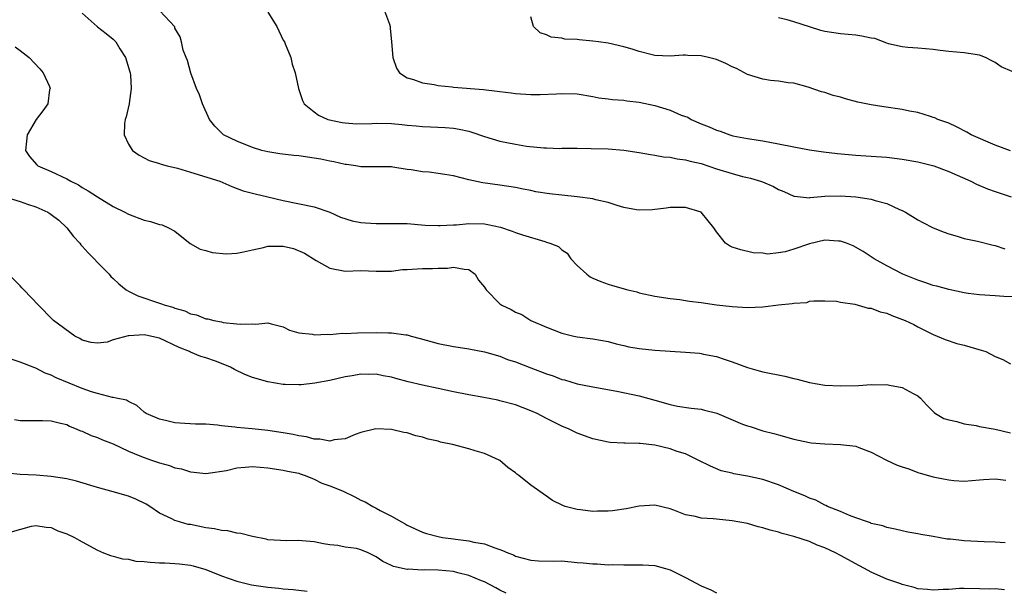
# Model space of a CAD drawing. Units: inches. Extents: x 2601000 to 2604000, y 1503000 to 1506000.
# Drawn here: x 2602221 to 2602348, y 1503098 to 1503172 of the extents above; entities that cross this region are included whole.
import ezdxf

# ---------------------------------------------------------------- set-up
doc = ezdxf.new("R2010")
doc.units = ezdxf.units.IN
doc.header["$MEASUREMENT"] = 0
doc.layers.add('LD26011503_2ft', color=71, linetype='Continuous')

msp = doc.modelspace()

# ---------------------------------------------------------------- linework, layer by layer
at = {"layer": 'LD26011503_2ft'}
for points, elevation in [([(2602351, 1503136.04), (2602348.14, 1503136.14), (2602347, 1503136.19), (2602345, 1503136.33), (2602343.5, 1503136.5), (2602343, 1503136.59), (2602341, 1503137.01), (2602339.45, 1503137.45), (2602339, 1503137.55), (2602337.92, 1503137.92), (2602337, 1503138.21), (2602335.07, 1503139), (2602333, 1503140.08), (2602331.37, 1503141), (2602329.95, 1503141.95), (2602328.67, 1503142.67), (2602327.79, 1503143), (2602327, 1503143.27), (2602326.74, 1503143.26), (2602325, 1503143.38), (2602323, 1503142.92), (2602321, 1503142.22), (2602319.87, 1503141.87), (2602319, 1503141.75), (2602317.6, 1503141.6), (2602317, 1503141.71), (2602315.75, 1503141.75), (2602314.13, 1503142.13), (2602313, 1503142.5), (2602312.68, 1503142.68), (2602312.16, 1503143), (2602311, 1503144.47), (2602310.64, 1503145), (2602309.91, 1503145.91), (2602309, 1503147), (2602307, 1503147.61), (2602306.39, 1503147.61), (2602305, 1503147.62), (2602304.48, 1503147.52), (2602302.68, 1503147.32), (2602301, 1503147.28), (2602300.67, 1503147.33), (2602299, 1503147.63), (2602298.14, 1503147.86), (2602297, 1503148.25), (2602295.39, 1503148.61), (2602295, 1503148.74), (2602293, 1503149), (2602291, 1503149.19), (2602289.39, 1503149.39), (2602287.66, 1503149.66), (2602287, 1503149.81), (2602285.99, 1503149.99), (2602285, 1503150.2), (2602283, 1503150.51), (2602280.8, 1503150.8), (2602279, 1503151.19), (2602277, 1503151.69), (2602275.86, 1503151.86), (2602275, 1503152.02), (2602273.84, 1503152.16), (2602273, 1503152.23), (2602271.52, 1503152.48), (2602271, 1503152.54), (2602269.16, 1503152.84), (2602269, 1503152.85), (2602267, 1503152.88), (2602265.12, 1503152.88), (2602265, 1503152.89), (2602264.37, 1503153), (2602263.17, 1503153.17), (2602263, 1503153.17), (2602261.51, 1503153.51), (2602261, 1503153.59), (2602259.84, 1503153.84), (2602259, 1503153.99), (2602257, 1503154.29), (2602256.35, 1503154.35), (2602254.57, 1503154.57), (2602253, 1503154.82), (2602252.21, 1503155), (2602251, 1503155.36), (2602249, 1503156.17), (2602247.27, 1503157), (2602247.12, 1503157.12), (2602246.14, 1503158.14), (2602245.44, 1503159), (2602244.55, 1503161), (2602244.15, 1503162.15), (2602243.8, 1503163), (2602243.05, 1503164.95), (2602242.62, 1503166.62), (2602242.43, 1503167), (2602242.05, 1503167.95), (2602241.86, 1503169), (2602241.65, 1503169.65), (2602241, 1503170.8), (2602240.96, 1503170.96), (2602239.06, 1503173)], 8424), ([(2602268.09, 1503173), (2602268.72, 1503171.28), (2602268.81, 1503171), (2602268.8, 1503170.8), (2602269, 1503169), (2602269.17, 1503167), (2602269.62, 1503165.62), (2602270.03, 1503165), (2602271, 1503164.37), (2602271.84, 1503164.16), (2602273, 1503163.7), (2602274.5, 1503163.5), (2602275, 1503163.37), (2602276.81, 1503163.19), (2602277, 1503163.16), (2602280.86, 1503162.86), (2602282.66, 1503162.66), (2602283, 1503162.58), (2602284.44, 1503162.44), (2602285, 1503162.34), (2602287, 1503162.21), (2602288.22, 1503162.22), (2602290.31, 1503162.31), (2602291, 1503162.36), (2602293, 1503162.29), (2602295, 1503161.97), (2602295.8, 1503161.8), (2602297, 1503161.66), (2602297.56, 1503161.56), (2602299, 1503161.47), (2602299.39, 1503161.39), (2602301, 1503161.22), (2602303, 1503160.79), (2602305, 1503160.19), (2602306.44, 1503159.56), (2602307.27, 1503159.27), (2602307.71, 1503159), (2602309, 1503158.42), (2602310.04, 1503158.04), (2602311, 1503157.61), (2602311.48, 1503157.48), (2602312.71, 1503157), (2602313.11, 1503156.89), (2602315, 1503156.51), (2602317, 1503156.21), (2602319, 1503155.86), (2602321, 1503155.45), (2602323, 1503155.07), (2602324.81, 1503154.81), (2602326.61, 1503154.61), (2602329, 1503154.39), (2602330.31, 1503154.31), (2602333, 1503154.11), (2602335, 1503153.87), (2602337, 1503153.51), (2602339.1, 1503153), (2602341, 1503152.28), (2602343.85, 1503151), (2602344.61, 1503150.61), (2602346.02, 1503150.02), (2602347, 1503149.7), (2602347.51, 1503149.51), (2602349.09, 1503149)], 8420), ([(2602229, 1503172.71), (2602230.92, 1503171), (2602231, 1503170.96), (2602232.11, 1503170.11), (2602233, 1503169.38), (2602233.2, 1503169.2), (2602233.36, 1503169), (2602233.88, 1503168.12), (2602234.59, 1503167), (2602235.16, 1503165.16), (2602235.2, 1503165), (2602235.24, 1503164.76), (2602235.35, 1503163), (2602235.07, 1503161.07), (2602235.07, 1503161), (2602234.69, 1503159.31), (2602234.56, 1503159), (2602234.48, 1503158.48), (2602234.45, 1503157), (2602235, 1503155.8), (2602235.5, 1503155), (2602236.36, 1503154.36), (2602237.67, 1503153.67), (2602239, 1503153.31), (2602239.21, 1503153.21), (2602239.97, 1503153), (2602241.32, 1503152.68), (2602243, 1503152.18), (2602246.78, 1503151), (2602248.34, 1503150.34), (2602249.79, 1503149.79), (2602251.37, 1503149.37), (2602253.01, 1503149), (2602255, 1503148.51), (2602259, 1503147.71), (2602261, 1503147.03), (2602262.39, 1503146.39), (2602263.89, 1503145.89), (2602265, 1503145.68), (2602265.62, 1503145.62), (2602267, 1503145.55), (2602269, 1503145.57), (2602271, 1503145.54), (2602273.35, 1503145.35), (2602275, 1503145.28), (2602275.28, 1503145.28), (2602277, 1503145.38), (2602277.39, 1503145.39), (2602279, 1503145.53), (2602281, 1503145.49), (2602281.43, 1503145.43), (2602283.09, 1503145.09), (2602284.58, 1503144.58), (2602285, 1503144.39), (2602285.91, 1503144.09), (2602288.79, 1503143.21), (2602289, 1503143.16), (2602289.47, 1503143), (2602290.57, 1503142.57), (2602291, 1503142.15), (2602291.7, 1503141.7), (2602292.16, 1503141), (2602293, 1503140.13), (2602294.21, 1503139), (2602294.67, 1503138.67), (2602295, 1503138.47), (2602296.04, 1503138.04), (2602297, 1503137.7), (2602297.56, 1503137.56), (2602299.53, 1503137), (2602300.71, 1503136.71), (2602301, 1503136.61), (2602303, 1503136.15), (2602305, 1503135.86), (2602306.27, 1503135.73), (2602307, 1503135.62), (2602307.51, 1503135.51), (2602309, 1503135.33), (2602311, 1503135.04), (2602313, 1503134.81), (2602315, 1503134.7), (2602317, 1503134.79), (2602319, 1503135.04), (2602320.79, 1503135.21), (2602321, 1503135.28), (2602322.65, 1503135.35), (2602323, 1503135.51), (2602323.57, 1503135.57), (2602325, 1503135.57), (2602326.49, 1503135.51), (2602327, 1503135.38), (2602328.88, 1503135.12), (2602330.61, 1503134.61), (2602331, 1503134.61), (2602332.15, 1503134.15), (2602333, 1503133.96), (2602333.66, 1503133.66), (2602335.36, 1503133), (2602336.49, 1503132.49), (2602337, 1503132.2), (2602339, 1503131.22), (2602340.55, 1503130.55), (2602342.05, 1503130.05), (2602343, 1503129.82), (2602345.2, 1503129.2), (2602345.79, 1503129), (2602347, 1503128.37), (2602347.99, 1503127.99), (2602349, 1503127.41)], 8426), ([(2602253, 1503172.83), (2602254.16, 1503171), (2602255, 1503169.24), (2602255.14, 1503169), (2602255.25, 1503168.75), (2602255.98, 1503167), (2602256.15, 1503166.15), (2602256.55, 1503165), (2602256.97, 1503162.97), (2602257.46, 1503161.46), (2602257.71, 1503161), (2602259, 1503159.96), (2602259.54, 1503159.54), (2602260.77, 1503159), (2602260.95, 1503158.95), (2602262.59, 1503158.59), (2602263, 1503158.54), (2602264.44, 1503158.44), (2602266.46, 1503158.46), (2602267, 1503158.51), (2602269, 1503158.45), (2602270.34, 1503158.34), (2602271, 1503158.25), (2602272.17, 1503158.17), (2602273, 1503158.07), (2602274.04, 1503158.04), (2602275.93, 1503157.93), (2602277, 1503157.85), (2602277.73, 1503157.73), (2602279, 1503157.46), (2602279.36, 1503157.36), (2602281, 1503156.8), (2602283, 1503156.19), (2602285, 1503155.79), (2602286.44, 1503155.56), (2602288.69, 1503155.31), (2602289, 1503155.32), (2602290.75, 1503155.25), (2602291, 1503155.27), (2602293, 1503155.26), (2602294.77, 1503155.23), (2602297, 1503155.18), (2602299, 1503155.03), (2602301, 1503154.73), (2602302.45, 1503154.45), (2602303, 1503154.39), (2602304.15, 1503154.15), (2602305, 1503154.11), (2602305.89, 1503153.89), (2602307, 1503153.78), (2602307.59, 1503153.59), (2602309, 1503153.28), (2602311, 1503152.62), (2602313, 1503152), (2602314.36, 1503151.64), (2602315, 1503151.48), (2602315.4, 1503151.4), (2602316.69, 1503151), (2602316.92, 1503150.92), (2602318.34, 1503150.34), (2602319, 1503149.96), (2602319.68, 1503149.68), (2602321, 1503149.1), (2602321.08, 1503149.08), (2602323, 1503148.88), (2602323.1, 1503148.9), (2602325, 1503149.06), (2602327, 1503149.14), (2602329, 1503148.99), (2602331, 1503148.68), (2602331.48, 1503148.52), (2602333, 1503148.14), (2602334.64, 1503147.36), (2602335, 1503147.22), (2602335.4, 1503147), (2602337, 1503146.01), (2602337.66, 1503145.66), (2602339.01, 1503145.01), (2602340.41, 1503144.41), (2602341, 1503144.21), (2602342.08, 1503143.92), (2602343, 1503143.61), (2602344.74, 1503143.26), (2602346.75, 1503142.75), (2602347, 1503142.71), (2602348.28, 1503142.28)], 8422), ([(2602349, 1503154.93), (2602347, 1503155.67), (2602343.9, 1503157), (2602343.33, 1503157.33), (2602342.03, 1503158.03), (2602341, 1503158.49), (2602340.64, 1503158.64), (2602339.6, 1503159), (2602339.19, 1503159.19), (2602339, 1503159.26), (2602338.64, 1503159.36), (2602337, 1503159.88), (2602335.92, 1503160.08), (2602335, 1503160.29), (2602332.63, 1503160.63), (2602331, 1503160.87), (2602329.24, 1503161.24), (2602327.67, 1503161.67), (2602327, 1503161.87), (2602326.09, 1503162.09), (2602325, 1503162.47), (2602324.55, 1503162.55), (2602322.85, 1503163.15), (2602321, 1503163.66), (2602320.26, 1503163.74), (2602319, 1503163.94), (2602317.99, 1503164.01), (2602317, 1503164.18), (2602315, 1503164.8), (2602313.57, 1503165.57), (2602313, 1503165.8), (2602312.2, 1503166.2), (2602311, 1503166.72), (2602309.96, 1503167), (2602309, 1503167.22), (2602307.27, 1503167.27), (2602307, 1503167.3), (2602306.69, 1503167.31), (2602305, 1503167.18), (2602303, 1503167.25), (2602302.68, 1503167.32), (2602301, 1503167.75), (2602300.09, 1503168.09), (2602299, 1503168.38), (2602297, 1503168.83), (2602295.74, 1503169), (2602295, 1503169.12), (2602293.26, 1503169.26), (2602293, 1503169.32), (2602291.38, 1503169.38), (2602291, 1503169.48), (2602289.62, 1503169.62), (2602289, 1503169.9), (2602288.19, 1503170.19), (2602287.35, 1503171), (2602287, 1503172.25)], 8418), ([(2602349.19, 1503165.19), (2602347.78, 1503165.78), (2602347, 1503166.33), (2602346.58, 1503166.58), (2602345.78, 1503167), (2602345, 1503167.3), (2602343, 1503167.61), (2602341, 1503167.78), (2602339.9, 1503167.9), (2602339, 1503168.04), (2602337, 1503168.22), (2602335.72, 1503168.28), (2602335, 1503168.36), (2602333.24, 1503168.76), (2602333, 1503168.83), (2602331.44, 1503169.44), (2602331, 1503169.47), (2602329.76, 1503169.76), (2602329, 1503169.86), (2602327, 1503170.05), (2602326.16, 1503170.16), (2602325, 1503170.35), (2602324.49, 1503170.49), (2602323, 1503170.95), (2602321, 1503171.62), (2602320.14, 1503171.86), (2602319, 1503172.13)], 8416), ([(2602220.35, 1503168.35), (2602221, 1503167.89), (2602222.17, 1503167), (2602223.53, 1503165.53), (2602223.97, 1503165), (2602224.77, 1503163.23), (2602224.86, 1503163), (2602224.8, 1503162.8), (2602224.56, 1503161), (2602223.91, 1503160.09), (2602223.05, 1503159), (2602221.89, 1503157), (2602221.82, 1503156.18), (2602221.68, 1503155), (2602222.2, 1503154.2), (2602223.13, 1503153.13), (2602223.26, 1503153), (2602225, 1503152.26), (2602227, 1503151.31), (2602227.54, 1503151), (2602228.54, 1503150.54), (2602229, 1503150.22), (2602229.79, 1503149.79), (2602231, 1503148.98), (2602233, 1503147.74), (2602234.51, 1503147), (2602235, 1503146.74), (2602237, 1503145.98), (2602237.83, 1503145.83), (2602239, 1503145.44), (2602239.36, 1503145.36), (2602240.14, 1503145), (2602241, 1503144.54), (2602242.97, 1503142.97), (2602244.25, 1503142.25), (2602245, 1503142.05), (2602245.8, 1503141.8), (2602247.65, 1503141.65), (2602249, 1503141.73), (2602249.87, 1503141.87), (2602251, 1503142.15), (2602252.46, 1503142.46), (2602253, 1503142.62), (2602254.62, 1503142.62), (2602255, 1503142.63), (2602256.3, 1503142.3), (2602257.74, 1503141.74), (2602259.23, 1503140.77), (2602261, 1503139.77), (2602263, 1503139.41), (2602265, 1503139.47), (2602267, 1503139.39), (2602268.6, 1503139.4), (2602269, 1503139.38), (2602270.41, 1503139.59), (2602271, 1503139.61), (2602272.29, 1503139.71), (2602273, 1503139.74), (2602274.27, 1503139.73), (2602275, 1503139.78), (2602276.21, 1503139.79), (2602277, 1503139.92), (2602278.36, 1503139.64), (2602279, 1503139.62), (2602279.78, 1503139), (2602280.24, 1503138.24), (2602281, 1503137.32), (2602281.12, 1503137.12), (2602281.22, 1503137), (2602283, 1503135.16), (2602283.24, 1503135), (2602284.43, 1503134.43), (2602285, 1503134.08), (2602285.81, 1503133.81), (2602286.99, 1503133), (2602289, 1503132.14), (2602291, 1503131.38), (2602292.56, 1503131), (2602293, 1503130.92), (2602295, 1503130.65), (2602297, 1503130.29), (2602298.02, 1503130.02), (2602299, 1503129.78), (2602299.64, 1503129.64), (2602301, 1503129.39), (2602303, 1503129.19), (2602307, 1503128.93), (2602308.79, 1503128.8), (2602309, 1503128.76), (2602309.31, 1503128.69), (2602311, 1503128.37), (2602311.98, 1503128.02), (2602313, 1503127.68), (2602315, 1503126.93), (2602316.5, 1503126.5), (2602317, 1503126.38), (2602319.83, 1503125.83), (2602321, 1503125.53), (2602321.43, 1503125.43), (2602323, 1503125), (2602325, 1503124.68), (2602327, 1503124.59), (2602329.36, 1503124.64), (2602331, 1503124.74), (2602331.28, 1503124.72), (2602333, 1503124.75), (2602333.34, 1503124.66), (2602335, 1503124.37), (2602336.39, 1503123.61), (2602337, 1503123.31), (2602337.34, 1503123), (2602338.13, 1503122.13), (2602339, 1503121.27), (2602339.12, 1503121.12), (2602339.29, 1503121), (2602340.37, 1503120.37), (2602341, 1503120.17), (2602342.04, 1503119.96), (2602343, 1503119.67), (2602344.56, 1503119.44), (2602345, 1503119.34), (2602347, 1503118.99), (2602349, 1503118.52)], 8428), ([(2602219, 1503149), (2602221, 1503148.38), (2602221.95, 1503148.05), (2602223, 1503147.7), (2602224.57, 1503147), (2602224.84, 1503146.84), (2602225, 1503146.73), (2602225.97, 1503145.97), (2602227.01, 1503145.01), (2602227.86, 1503143.86), (2602228.7, 1503143), (2602228.81, 1503142.81), (2602229, 1503142.64), (2602229.76, 1503141.76), (2602230.55, 1503141), (2602231, 1503140.5), (2602232.47, 1503139), (2602232.72, 1503138.72), (2602233, 1503138.44), (2602233.76, 1503137.76), (2602234.69, 1503137), (2602235, 1503136.8), (2602236.19, 1503136.19), (2602239, 1503135.26), (2602239.72, 1503135), (2602240.74, 1503134.74), (2602241, 1503134.63), (2602242.29, 1503134.29), (2602243, 1503133.9), (2602243.76, 1503133.76), (2602245, 1503133.24), (2602245.23, 1503133.23), (2602246.02, 1503133), (2602247, 1503132.83), (2602247.23, 1503132.77), (2602249, 1503132.6), (2602249.47, 1503132.53), (2602251, 1503132.6), (2602251.45, 1503132.55), (2602253, 1503132.7), (2602253.42, 1503132.58), (2602255, 1503132.22), (2602255.78, 1503131.78), (2602257, 1503131.42), (2602258.76, 1503131.24), (2602259, 1503131.16), (2602260.73, 1503131.27), (2602261, 1503131.23), (2602262.63, 1503131.37), (2602263, 1503131.36), (2602264.57, 1503131.43), (2602267, 1503131.47), (2602268.58, 1503131.42), (2602269, 1503131.44), (2602270.83, 1503131.16), (2602271, 1503131.16), (2602271.52, 1503131), (2602272.69, 1503130.69), (2602274.25, 1503130.25), (2602275, 1503130.05), (2602277, 1503129.66), (2602277.59, 1503129.59), (2602279, 1503129.37), (2602281, 1503128.99), (2602283, 1503128.4), (2602283.99, 1503127.99), (2602285, 1503127.67), (2602287, 1503126.92), (2602289, 1503126.15), (2602289.86, 1503125.86), (2602291, 1503125.42), (2602291.34, 1503125.34), (2602293, 1503124.85), (2602295, 1503124.46), (2602298.11, 1503123.89), (2602301, 1503123.3), (2602303, 1503122.74), (2602305, 1503122.17), (2602305.97, 1503121.97), (2602307.7, 1503121.7), (2602309, 1503121.55), (2602309.45, 1503121.45), (2602311.03, 1503121.03), (2602314.36, 1503119.64), (2602315, 1503119.4), (2602315.33, 1503119.33), (2602317, 1503118.79), (2602318.42, 1503118.42), (2602319, 1503118.25), (2602321, 1503117.71), (2602321.57, 1503117.57), (2602323, 1503117.28), (2602323.24, 1503117.24), (2602325, 1503117.07), (2602327.01, 1503117.01), (2602329, 1503116.78), (2602329.37, 1503116.63), (2602331, 1503116.02), (2602332.97, 1503114.97), (2602334.35, 1503114.35), (2602335, 1503114.1), (2602335.84, 1503113.84), (2602337, 1503113.4), (2602337.32, 1503113.32), (2602339, 1503112.81), (2602340.54, 1503112.54), (2602341, 1503112.42), (2602341.66, 1503112.34), (2602343, 1503112.28), (2602345, 1503112.43), (2602345.51, 1503112.49), (2602347, 1503112.58), (2602348.38, 1503112.38)], 8430), ([(2602348.3, 1503104.3), (2602347, 1503104.39), (2602345.58, 1503104.42), (2602343, 1503104.55), (2602341.23, 1503104.77), (2602340.79, 1503104.79), (2602339, 1503105.12), (2602337.38, 1503105.38), (2602337, 1503105.48), (2602335.7, 1503105.7), (2602335, 1503105.85), (2602334.07, 1503106.07), (2602333, 1503106.28), (2602332.49, 1503106.49), (2602331, 1503106.82), (2602330.88, 1503106.88), (2602330.5, 1503107), (2602329, 1503107.55), (2602328.17, 1503107.83), (2602327, 1503108.34), (2602325.34, 1503109), (2602325.12, 1503109.12), (2602325, 1503109.16), (2602323.81, 1503109.81), (2602323, 1503110.09), (2602322.39, 1503110.39), (2602321, 1503110.95), (2602319, 1503111.81), (2602317, 1503112.5), (2602315, 1503112.93), (2602313.21, 1503113.21), (2602313, 1503113.28), (2602311.61, 1503113.61), (2602310.21, 1503114.21), (2602308.64, 1503115), (2602307, 1503115.79), (2602305.89, 1503116.11), (2602305, 1503116.43), (2602303, 1503116.9), (2602301.12, 1503117.12), (2602301, 1503117.15), (2602299.17, 1503117.17), (2602299, 1503117.19), (2602297.26, 1503117.26), (2602297, 1503117.3), (2602295, 1503117.73), (2602293, 1503118.48), (2602291.94, 1503119), (2602291, 1503119.39), (2602289, 1503120.38), (2602287.8, 1503121), (2602287, 1503121.36), (2602285, 1503122.11), (2602283, 1503122.66), (2602282.71, 1503122.71), (2602280.93, 1503123.07), (2602279, 1503123.42), (2602277, 1503123.81), (2602275, 1503124.23), (2602273, 1503124.67), (2602271.12, 1503125.12), (2602269.53, 1503125.53), (2602269, 1503125.7), (2602267.89, 1503125.89), (2602267, 1503126.07), (2602266.06, 1503126.06), (2602265, 1503126.09), (2602263.88, 1503125.88), (2602263, 1503125.74), (2602261, 1503125.28), (2602259.09, 1503124.91), (2602257.29, 1503124.71), (2602257, 1503124.7), (2602255.25, 1503124.75), (2602255, 1503124.76), (2602253, 1503125.08), (2602251, 1503125.65), (2602250.04, 1503126.04), (2602248.68, 1503126.68), (2602248.17, 1503127), (2602247, 1503127.48), (2602246.23, 1503127.77), (2602245, 1503128.19), (2602244.35, 1503128.35), (2602243, 1503128.93), (2602242.88, 1503129), (2602241.54, 1503129.54), (2602239, 1503130.72), (2602238.79, 1503130.79), (2602237.83, 1503131), (2602237, 1503131.17), (2602235.04, 1503131.04), (2602234.96, 1503131.05), (2602233, 1503130.52), (2602232.24, 1503130.24), (2602231, 1503130.09), (2602230.17, 1503130.17), (2602229, 1503130.5), (2602228.69, 1503130.69), (2602228.04, 1503131), (2602225.31, 1503133), (2602225.15, 1503133.15), (2602223.34, 1503135), (2602221.45, 1503137), (2602221.22, 1503137.22), (2602221, 1503137.5), (2602219.48, 1503139)], 8432), ([(2602348.23, 1503098.23), (2602347, 1503098.34), (2602346.31, 1503098.31), (2602345, 1503098.37), (2602343, 1503098.4), (2602342.39, 1503098.39), (2602341, 1503098.29), (2602340.28, 1503098.28), (2602339, 1503098.17), (2602338.28, 1503098.28), (2602337, 1503098.38), (2602336.54, 1503098.54), (2602335, 1503098.93), (2602334.82, 1503099), (2602333, 1503099.62), (2602331, 1503100.52), (2602330.13, 1503101), (2602329.39, 1503101.39), (2602329, 1503101.58), (2602327, 1503102.67), (2602326.36, 1503103), (2602325, 1503103.65), (2602324.02, 1503104.02), (2602323, 1503104.46), (2602321, 1503105.12), (2602319.49, 1503105.49), (2602319, 1503105.66), (2602317.93, 1503105.93), (2602317, 1503106.22), (2602316.38, 1503106.38), (2602315, 1503106.78), (2602313, 1503107.16), (2602311, 1503107.34), (2602310.58, 1503107.42), (2602309, 1503107.5), (2602308.29, 1503107.71), (2602307, 1503107.93), (2602305.46, 1503108.54), (2602305, 1503108.69), (2602303, 1503109.16), (2602301, 1503109.02), (2602299.32, 1503108.68), (2602297.56, 1503108.44), (2602297, 1503108.39), (2602295.61, 1503108.39), (2602295, 1503108.36), (2602293.43, 1503108.57), (2602293, 1503108.59), (2602291.44, 1503109), (2602291.11, 1503109.11), (2602289.79, 1503109.79), (2602289, 1503110.35), (2602287, 1503111.74), (2602285.46, 1503113), (2602285.18, 1503113.18), (2602285, 1503113.34), (2602284.04, 1503114.04), (2602283, 1503114.93), (2602282.89, 1503115), (2602281, 1503115.86), (2602279.79, 1503116.2), (2602279, 1503116.45), (2602276.85, 1503117), (2602275.32, 1503117.32), (2602275, 1503117.42), (2602273.71, 1503117.71), (2602273, 1503117.94), (2602272.14, 1503118.14), (2602271, 1503118.49), (2602270.56, 1503118.56), (2602269, 1503118.93), (2602266.98, 1503119.02), (2602265, 1503118.54), (2602264.3, 1503118.3), (2602263, 1503117.73), (2602261.59, 1503117.59), (2602261, 1503117.42), (2602259.7, 1503117.7), (2602259, 1503117.69), (2602257.99, 1503117.99), (2602257, 1503118.12), (2602256.28, 1503118.28), (2602255, 1503118.51), (2602253, 1503118.81), (2602250.97, 1503119.03), (2602249, 1503119.21), (2602248.75, 1503119.25), (2602247, 1503119.43), (2602246.5, 1503119.5), (2602245, 1503119.62), (2602243.63, 1503119.63), (2602242.27, 1503119.73), (2602241, 1503119.8), (2602239.96, 1503120.04), (2602239, 1503120.26), (2602237.27, 1503121), (2602237, 1503121.2), (2602236.06, 1503122.06), (2602235, 1503122.57), (2602234.75, 1503122.75), (2602233.38, 1503123), (2602233, 1503123.09), (2602232.92, 1503123.08), (2602231, 1503123.57), (2602230.21, 1503123.79), (2602229, 1503124.25), (2602225.63, 1503125.63), (2602225, 1503125.96), (2602224.23, 1503126.23), (2602223, 1503126.85), (2602222.89, 1503126.89), (2602221, 1503127.64), (2602219.97, 1503127.97)], 8434), ([(2602220.25, 1503120.25), (2602221, 1503120.11), (2602221.88, 1503120.12), (2602223, 1503120.09), (2602223.89, 1503120.11), (2602225, 1503120.05), (2602226.22, 1503119.78), (2602227, 1503119.57), (2602227.37, 1503119.37), (2602228.33, 1503119), (2602228.79, 1503118.79), (2602229, 1503118.72), (2602230.17, 1503118.17), (2602231, 1503117.89), (2602231.61, 1503117.61), (2602233, 1503117.07), (2602235, 1503116.13), (2602236.44, 1503115.56), (2602237, 1503115.32), (2602237.98, 1503115), (2602239, 1503114.64), (2602240.29, 1503114.29), (2602241, 1503114.01), (2602241.85, 1503113.85), (2602243, 1503113.46), (2602243.44, 1503113.44), (2602245, 1503113.25), (2602245.28, 1503113.28), (2602247.65, 1503113.65), (2602249, 1503113.99), (2602250.06, 1503114.06), (2602251, 1503114.17), (2602253, 1503114), (2602255, 1503113.69), (2602255.55, 1503113.55), (2602257, 1503113.28), (2602257.2, 1503113.2), (2602257.83, 1503113), (2602259, 1503112.51), (2602259.99, 1503111.99), (2602261, 1503111.67), (2602262.63, 1503111), (2602264.25, 1503110.25), (2602265, 1503109.83), (2602265.59, 1503109.59), (2602266.58, 1503109), (2602267, 1503108.79), (2602267.5, 1503108.5), (2602269, 1503107.75), (2602270.26, 1503107), (2602270.75, 1503106.75), (2602271, 1503106.59), (2602273, 1503105.69), (2602273.51, 1503105.51), (2602275, 1503105.11), (2602275.56, 1503105), (2602277, 1503104.8), (2602277.24, 1503104.76), (2602279, 1503104.54), (2602279.63, 1503104.37), (2602281, 1503104.16), (2602282.36, 1503103.64), (2602283, 1503103.46), (2602283.33, 1503103.33), (2602284.03, 1503103), (2602284.74, 1503102.74), (2602285, 1503102.6), (2602287, 1503102.07), (2602287.99, 1503101.99), (2602289.94, 1503101.94), (2602291, 1503101.96), (2602293, 1503101.78), (2602293.74, 1503101.74), (2602295, 1503101.58), (2602295.57, 1503101.57), (2602297, 1503101.47), (2602297.49, 1503101.49), (2602299, 1503101.44), (2602299.48, 1503101.48), (2602301.47, 1503101.47), (2602303, 1503101.37), (2602304.38, 1503101), (2602305, 1503100.81), (2602307, 1503099.83), (2602309, 1503098.74), (2602310.24, 1503098.24), (2602311, 1503097.85)], 8436), ([(2602283.82, 1503097.82), (2602283, 1503098.18), (2602282.48, 1503098.48), (2602281, 1503099.25), (2602280.6, 1503099.4), (2602279, 1503100.09), (2602277.57, 1503100.43), (2602277, 1503100.58), (2602275, 1503100.78), (2602273.2, 1503100.8), (2602273, 1503100.79), (2602271.12, 1503100.88), (2602271, 1503100.86), (2602269.26, 1503101.26), (2602269, 1503101.39), (2602267.88, 1503101.88), (2602267, 1503102.51), (2602266.65, 1503102.65), (2602265.95, 1503103), (2602265, 1503103.41), (2602264.45, 1503103.55), (2602263, 1503103.75), (2602262.04, 1503103.96), (2602261, 1503104.05), (2602260.19, 1503104.19), (2602259, 1503104.45), (2602257.45, 1503104.55), (2602257, 1503104.61), (2602255.44, 1503104.56), (2602253, 1503104.71), (2602252.77, 1503104.77), (2602251, 1503105.12), (2602249.52, 1503105.52), (2602249, 1503105.55), (2602247.84, 1503105.84), (2602247, 1503105.88), (2602246.1, 1503106.1), (2602245, 1503106.24), (2602243, 1503106.66), (2602242.69, 1503106.69), (2602241.57, 1503107), (2602241, 1503107.18), (2602240.61, 1503107.39), (2602239, 1503108.14), (2602237.75, 1503109), (2602237.28, 1503109.28), (2602235.94, 1503109.94), (2602235, 1503110.31), (2602233, 1503110.9), (2602231, 1503111.44), (2602228.26, 1503112.26), (2602227, 1503112.56), (2602225, 1503112.89), (2602223.06, 1503113.06), (2602221, 1503113.15), (2602219.3, 1503113.3)], 8438), ([(2602219.69, 1503105.69), (2602222.45, 1503106.45), (2602223, 1503106.56), (2602224.33, 1503106.33), (2602225, 1503106.27), (2602225.84, 1503105.84), (2602227, 1503105.47), (2602227.99, 1503105), (2602228.63, 1503104.63), (2602229, 1503104.44), (2602231, 1503103.34), (2602231.75, 1503103), (2602232.65, 1503102.65), (2602233, 1503102.59), (2602234.23, 1503102.23), (2602235, 1503102.19), (2602235.95, 1503101.95), (2602237, 1503101.89), (2602237.79, 1503101.79), (2602239, 1503101.71), (2602239.7, 1503101.7), (2602241, 1503101.64), (2602241.6, 1503101.6), (2602243, 1503101.43), (2602243.35, 1503101.35), (2602245, 1503100.86), (2602247, 1503100.06), (2602249, 1503099.35), (2602250.89, 1503098.89), (2602253, 1503098.57), (2602254.43, 1503098.43), (2602255, 1503098.35), (2602256.26, 1503098.26), (2602258.07, 1503098.07)], 8440)]:
    msp.add_lwpolyline(points, dxfattribs=dict(at, elevation=elevation))

doc.saveas('drawing.dxf')
